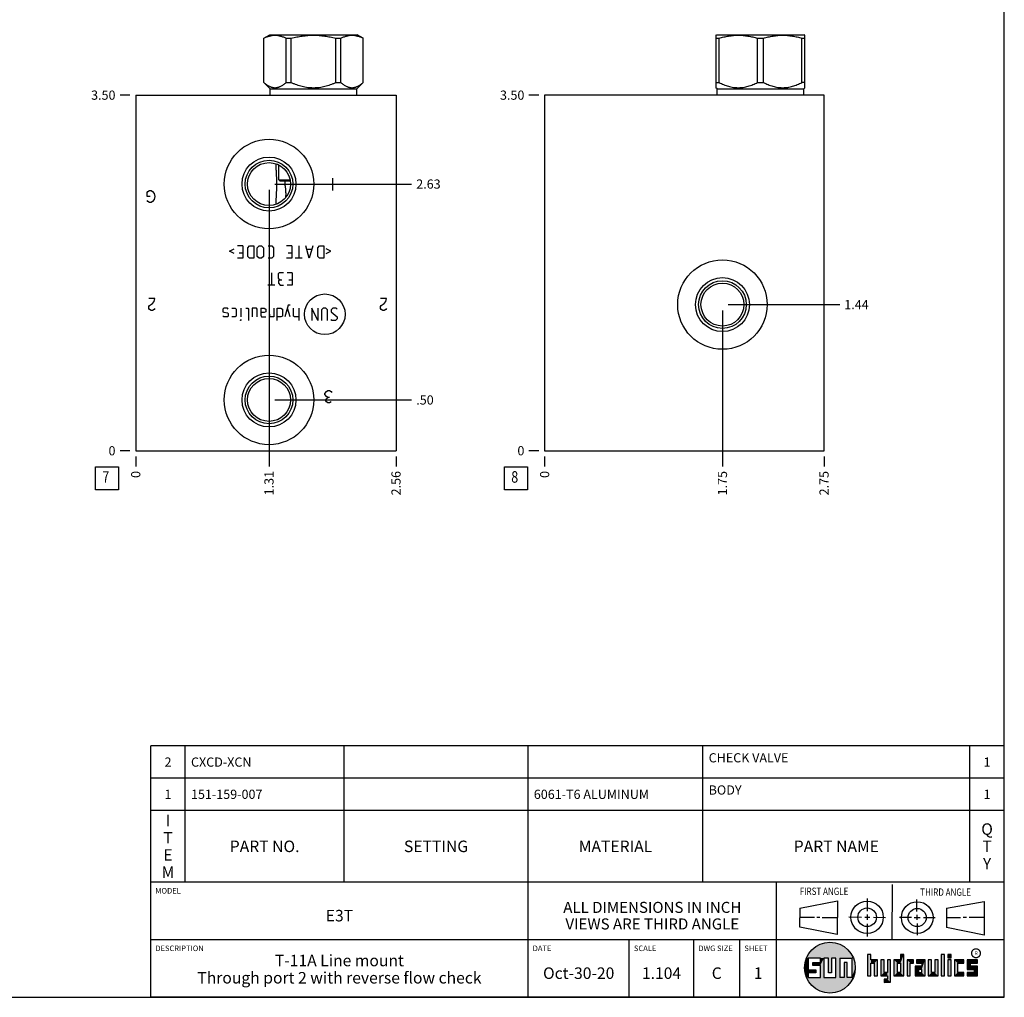
# Model space of a CAD drawing. Units: inches. Extents: x 0.3 to 21.7, y 0.3 to 16.7.
# Drawn here: x 11 to 21.7, y 0.3 to 10.9 of the extents above; entities that cross this region are included whole.
import ezdxf

# ---------------------------------------------------------------- set-up
doc = ezdxf.new("R2010")
doc.units = ezdxf.units.IN
doc.header["$LTSCALE"] = 1.21
doc.header["$MEASUREMENT"] = 0
doc.layers.get('0').update_dxf_attribs({"linetype": 'CONTINUOUS'})
doc.styles.get("Standard").update_dxf_attribs({"font": 'txt', "width": 0.8})
doc.styles.add('TEXTSTYLE_2', font='txt', dxfattribs={"width": 1.125})
doc.dimstyles.new('DIMSTYLE_1', dxfattribs={"dimtxt": 0.1, "dimasz": 0.1875, "dimexe": 0.125, "dimexo": 0.0625, "dimgap": 0.025, "dimtad": 0, "dimtih": 1, "dimtoh": 1, "dimlfac": 0.90583, "dimzin": 4, "dimdsep": 46, "dimtxsty": 'Standard', "dimblk": '_FILLED', "dimblk1": '_FILLED', "dimblk2": '_FILLED', "dimcen": 0.09, "dimadec": 0, "dimazin": 0, "dimtfac": 1, "dimtofl": 0, "dimtmove": 0, "dimatfit": 3, "dimldrblk": '_FILLED', "dimfxl": 1, "dimtolj": 1, "dimtzin": 4, "dimarcsym": 0})
doc.dimstyles.new('DIMSTYLE_2', dxfattribs={"dimtxt": 0.1, "dimasz": 0.1875, "dimexe": 0.125, "dimexo": 0.0625, "dimgap": 0.025, "dimtad": 0, "dimtih": 1, "dimtoh": 1, "dimdec": 0, "dimlfac": 0.90583, "dimzin": 4, "dimdsep": 46, "dimtxsty": 'Standard', "dimblk": '_FILLED', "dimblk1": '_FILLED', "dimblk2": '_FILLED', "dimcen": 0.09, "dimadec": 0, "dimazin": 0, "dimtfac": 1, "dimtdec": 0, "dimtofl": 0, "dimtmove": 0, "dimatfit": 3, "dimldrblk": '_FILLED', "dimfxl": 1, "dimtolj": 1, "dimtzin": 4, "dimarcsym": 0})

# ---------------------------------------------------------------- blocks, each defined once
blk = doc.blocks.new('SUN_FIRST_THIRD_ANGLE_BL0', base_point=(20.483, 1.228))
at = {"color": 7, "linetype": 'Continuous'}
for p, q in [((20.481, 1.528), (20.478, 0.929)), ((19.477, 1.271), (19.886, 1.35)), ((19.886, 1.35), (19.884, 0.984)), ((20.209, 1.375), (20.208, 1.237)), ((20.75, 1.233), (20.75, 1.363)), ((21.071, 1.269), (21.48, 1.344)), ((21.48, 1.344), (21.48, 0.977)), ((19.478, 1.065), (19.479, 1.271)), ((20.209, 1.201), (20.209, 1.142)), ((20.75, 1.198), (20.75, 1.142)), ((21.071, 1.269), (21.07, 1.061)), ((19.478, 1.172), (19.635, 1.171)), ((19.661, 1.171), (19.696, 1.171)), ((19.721, 1.17), (19.886, 1.169)), ((20.008, 1.174), (20.146, 1.173)), ((20.184, 1.172), (20.239, 1.171)), ((20.21, 1.1), (20.209, 0.963)), ((20.277, 1.171), (20.409, 1.17)), ((20.689, 1.17), (20.559, 1.17)), ((20.718, 1.17), (20.784, 1.167)), ((20.751, 1.105), (20.751, 0.975)), ((20.819, 1.168), (20.949, 1.168)), ((21.222, 1.165), (21.073, 1.165)), ((21.289, 1.168), (21.252, 1.168)), ((21.48, 1.168), (21.317, 1.168)), ((19.884, 0.984), (19.478, 1.065)), ((21.48, 0.977), (21.07, 1.061))]:
    blk.add_line(p, q, dxfattribs=at)
for centre, radius in [((20.208, 1.171), 0.176), ((20.752, 1.168), 0.172), ((20.208, 1.171), 0.101), ((20.752, 1.168), 0.0985)]:
    blk.add_circle(centre, radius, dxfattribs=at)
at = {"color": 2, "linetype": 'Continuous', "width": 0.8}
for s, p in [('FIRST ANGLE', (19.476, 1.413)), ('THIRD ANGLE', (20.785, 1.404))]:
    blk.add_text(s, height=0.08, dxfattribs=at).set_placement(p)
blk = doc.blocks.new('*D9')
at = {"color": 2, "linetype": 'Continuous'}
blk.add_line((15.089, 6.178), (15.089, 6.07), dxfattribs=at)
at = {"color": 2, "linetype": 'Continuous', "insert": (15.039, 6.02), "char_height": 0.1, "width": 0.32, "attachment_point": 3, "rotation": 90, "line_spacing_factor": 0.9}
blk.add_mtext('2.56', dxfattribs=at)
blk = doc.blocks.new('_FILLED')
at = {"color": 0, "linetype": 'ByBlock'}
blk.add_solid([(0, 0), (-1, 0.167), (-1, -0.167)], dxfattribs=at)
blk = doc.blocks.new('*D10')
at = {"color": 2, "linetype": 'Continuous'}
blk.add_line((12.261, 6.178), (12.261, 6.07), dxfattribs=at)
at = {"color": 2, "linetype": 'Continuous', "insert": (12.211, 6.02), "char_height": 0.1, "width": 0.08, "attachment_point": 3, "rotation": 90, "line_spacing_factor": 0.9}
blk.add_mtext('0', dxfattribs=at)
blk = doc.blocks.new('*D11')
at = {"color": 2, "linetype": 'Continuous'}
blk.add_line((12.198, 10.104), (12.091, 10.104), dxfattribs=at)
at = {"color": 2, "linetype": 'Continuous', "insert": (12.041, 10.154), "char_height": 0.1, "width": 0.32, "attachment_point": 3, "line_spacing_factor": 0.9}
blk.add_mtext('3.50', dxfattribs=at)
blk = doc.blocks.new('*D12')
at = {"color": 2, "linetype": 'Continuous'}
blk.add_line((12.198, 6.24), (12.091, 6.24), dxfattribs=at)
at = {"color": 2, "linetype": 'Continuous', "insert": (12.041, 6.29), "char_height": 0.1, "width": 0.08, "attachment_point": 3, "line_spacing_factor": 0.9}
blk.add_mtext('0', dxfattribs=at)
blk = doc.blocks.new('*D13')
at = {"color": 2, "linetype": 'Continuous'}
blk.add_line((13.709, 6.73), (13.709, 6.07), dxfattribs=at)
at = {"color": 2, "linetype": 'Continuous', "insert": (13.659, 6.02), "char_height": 0.1, "width": 0.32, "attachment_point": 3, "rotation": 90, "line_spacing_factor": 0.9}
blk.add_mtext('1.31', dxfattribs=at)
blk = doc.blocks.new('*D14')
at = {"color": 2, "linetype": 'Continuous'}
blk.add_line((13.771, 6.792), (15.259, 6.792), dxfattribs=at)
at = {"color": 2, "linetype": 'Continuous', "insert": (15.309, 6.842), "char_height": 0.1, "width": 0.24, "attachment_point": 1, "line_spacing_factor": 0.9}
blk.add_mtext('.50', dxfattribs=at)
blk = doc.blocks.new('*D15')
at = {"color": 2, "linetype": 'Continuous'}
blk.add_line((13.709, 9.076), (13.709, 6.07), dxfattribs=at)
at = {"color": 2, "linetype": 'Continuous', "insert": (13.659, 6.02), "char_height": 0.1, "width": 0.32, "attachment_point": 3, "rotation": 90, "line_spacing_factor": 0.9}
blk.add_mtext('1.31', dxfattribs=at)
blk = doc.blocks.new('*D16')
at = {"color": 2, "linetype": 'Continuous'}
blk.add_line((13.771, 9.138), (15.259, 9.138), dxfattribs=at)
at = {"color": 2, "linetype": 'Continuous', "insert": (15.309, 9.188), "char_height": 0.1, "width": 0.32, "attachment_point": 1, "line_spacing_factor": 0.9}
blk.add_mtext('2.63', dxfattribs=at)
blk = doc.blocks.new('*D27')
at = {"color": 2, "linetype": 'Continuous'}
blk.add_line((19.74, 6.178), (19.74, 6.07), dxfattribs=at)
at = {"color": 2, "linetype": 'Continuous', "insert": (19.69, 6.02), "char_height": 0.1, "width": 0.32, "attachment_point": 3, "rotation": 90, "line_spacing_factor": 0.9}
blk.add_mtext('2.75', dxfattribs=at)
blk = doc.blocks.new('*D28')
at = {"color": 2, "linetype": 'Continuous'}
blk.add_line((16.704, 6.178), (16.704, 6.07), dxfattribs=at)
at = {"color": 2, "linetype": 'Continuous', "insert": (16.654, 6.02), "char_height": 0.1, "width": 0.08, "attachment_point": 3, "rotation": 90, "line_spacing_factor": 0.9}
blk.add_mtext('0', dxfattribs=at)
blk = doc.blocks.new('*D29')
at = {"color": 2, "linetype": 'Continuous'}
blk.add_line((16.641, 10.104), (16.534, 10.104), dxfattribs=at)
at = {"color": 2, "linetype": 'Continuous', "insert": (16.484, 10.154), "char_height": 0.1, "width": 0.32, "attachment_point": 3, "line_spacing_factor": 0.9}
blk.add_mtext('3.50', dxfattribs=at)
blk = doc.blocks.new('*D30')
at = {"color": 2, "linetype": 'Continuous'}
blk.add_line((16.641, 6.24), (16.534, 6.24), dxfattribs=at)
at = {"color": 2, "linetype": 'Continuous', "insert": (16.484, 6.29), "char_height": 0.1, "width": 0.08, "attachment_point": 3, "line_spacing_factor": 0.9}
blk.add_mtext('0', dxfattribs=at)
blk = doc.blocks.new('*D31')
at = {"color": 2, "linetype": 'Continuous'}
blk.add_line((18.636, 7.765), (18.636, 6.07), dxfattribs=at)
at = {"color": 2, "linetype": 'Continuous', "insert": (18.586, 6.02), "char_height": 0.1, "width": 0.32, "attachment_point": 3, "rotation": 90, "line_spacing_factor": 0.9}
blk.add_mtext('1.75', dxfattribs=at)
blk = doc.blocks.new('*D32')
at = {"color": 2, "linetype": 'Continuous'}
blk.add_line((18.698, 7.828), (19.91, 7.828), dxfattribs=at)
at = {"color": 2, "linetype": 'Continuous', "insert": (19.96, 7.878), "char_height": 0.1, "width": 0.32, "attachment_point": 1, "line_spacing_factor": 0.9}
blk.add_mtext('1.44', dxfattribs=at)
blk = doc.blocks.new('*T45')
at = {"color": 2, "linetype": 'Continuous'}
for p, q in [((9.275, 1.481), (0, 1.481)), ((0, 0), (0, 1.481)), ((0.375, 0), (0.375, 1.481)), ((2.1, 0), (2.1, 1.481)), ((4.1, 0), (4.1, 1.481)), ((6, 0), (6, 1.481)), ((8.9, 0), (8.9, 1.481)), ((9.275, 0), (9.275, 1.481)), ((9.275, 1.131), (0, 1.131)), ((9.275, 0.781), (0, 0.781)), ((9.275, 0), (0, 0))]:
    blk.add_line(p, q, dxfattribs=at)
at = {"color": 2, "linetype": 'Continuous', "line_spacing_factor": 0.9}
for s, insert, char_height, width, attachment_point in [('CHECK VALVE', (6.0625, 1.402875), 0.1, 1.76, 1), ('2', (0.1875, 1.356), 0.1, 0.16, 2), ('CXCD-XCN', (0.4375, 1.356), 0.1, 1.28, 1), ('1', (9.0875, 1.356), 0.1, 0.16, 2), ('1', (0.1875, 1.006), 0.1, 0.16, 2), ('151-159-007', (0.4375, 1.006), 0.1, 1.76, 1), ('6061-T6 ALUMINUM', (4.1625, 1.006), 0.1, 2.56, 1), ('BODY', (6.0625, 1.052875), 0.1, 0.64, 1), ('1', (9.0875, 1.006), 0.1, 0.16, 2), ('I\\PT\\PE\\PM', (0.1875, 0.73425), 0.125, 0.2, 2), ('Q\\PT\\PY', (9.0875, 0.6405), 0.125, 0.2, 2), ('PART NO.', (1.2375, 0.453), 0.125, 1.6, 2), ('SETTING', (3.1, 0.453), 0.125, 1.4, 2), ('MATERIAL', (5.05, 0.453), 0.125, 1.6, 2), ('PART NAME', (7.45, 0.453), 0.125, 1.8, 2)]:
    blk.add_mtext(s, dxfattribs=dict(at, insert=insert, char_height=char_height, width=width, attachment_point=attachment_point))
blk = doc.blocks.new('*T46')
at = {"color": 2, "linetype": 'Continuous'}
for p, q in [((9.275, 1.25), (0, 1.25)), ((0, 0), (0, 1.25)), ((4.1, 0), (4.1, 1.25)), ((6.8, 0), (6.8, 1.25)), ((9.275, 0), (9.275, 1.25)), ((9.275, 0.625), (0, 0.625)), ((5.2, 0), (5.2, 0.625)), ((5.9, 0), (5.9, 0.625)), ((6.4, 0), (6.4, 0.625)), ((9.275, 0), (0, 0))]:
    blk.add_line(p, q, dxfattribs=at)
at = {"color": 2, "linetype": 'Continuous', "line_spacing_factor": 0.9}
for s, insert, char_height, width, attachment_point in [('MODEL', (0.05, 1.1875), 0.06, 0.48, 1), ('ALL DIMENSIONS IN INCH\\PVIEWS ARE THIRD ANGLE', (5.45, 1.0375), 0.12, 4.224, 2), ('E3T', (2.05, 0.95), 0.125, 0.6, 2), ('DESCRIPTION', (0.05, 0.5625), 0.06, 1.056, 1), ('DATE', (4.15, 0.5625), 0.06, 0.384, 1), ('SCALE', (5.25, 0.5625), 0.06, 0.48, 1), ('DWG SIZE', (5.95, 0.5625), 0.06, 0.768, 1), ('SHEET', (6.45, 0.5625), 0.06, 0.48, 1), ('T-11A Line mount\\PThrough port 2 with reverse flow check', (2.05, 0.4625), 0.125, 7.6, 2), ('Oct-30-20', (4.65, 0.325), 0.125, 1.8, 2), ('1.104', (5.55, 0.325), 0.125, 1, 2), ('C', (6.15, 0.325), 0.125, 0.2, 2), ('1', (6.6, 0.325), 0.125, 0.2, 2)]:
    blk.add_mtext(s, dxfattribs=dict(at, insert=insert, char_height=char_height, width=width, attachment_point=attachment_point))
blk = doc.blocks.new('SUN_FACENUMBER_BL3', base_point=(11.95, 5.942))
at = {"color": 2, "linetype": 'Continuous'}
for p, q in [((11.825, 6.067), (12.075, 6.067)), ((11.825, 5.817), (11.825, 6.067)), ((12.075, 6.067), (12.075, 5.817)), ((12.075, 5.817), (11.825, 5.817))]:
    blk.add_line(p, q, dxfattribs=at)
at = {"color": 2, "linetype": 'Continuous', "width": 0.8}
blk.add_text('7', height=0.125, dxfattribs=at).set_placement((11.898, 5.893))
blk = doc.blocks.new('SUN_FACENUMBER_BL7', base_point=(16.394, 5.942))
at = {"color": 2, "linetype": 'Continuous'}
for p, q in [((16.269, 6.067), (16.519, 6.067)), ((16.269, 5.817), (16.269, 6.067)), ((16.519, 6.067), (16.519, 5.817)), ((16.519, 5.817), (16.269, 5.817))]:
    blk.add_line(p, q, dxfattribs=at)
at = {"color": 2, "linetype": 'Continuous', "width": 0.8}
blk.add_text('8', height=0.125, dxfattribs=at).set_placement((16.341, 5.893))

msp = doc.modelspace()

# ---------------------------------------------------------------- linework, layer by layer
at = {"color": 7, "linetype": 'Continuous'}
for p, q in [((21.699, 0.301), (21.699, 16.699)), ((13.653, 10.722), (13.718, 10.76)), ((13.653, 10.241), (13.653, 10.722)), ((13.653, 10.722), (13.654, 10.722)), ((13.654, 10.241), (13.654, 10.722)), ((13.718, 10.76), (14.667, 10.76)), ((13.895, 10.241), (13.895, 10.722)), ((13.895, 10.722), (13.951, 10.722)), ((13.951, 10.241), (13.951, 10.722)), ((14.434, 10.241), (14.434, 10.722)), ((14.434, 10.722), (14.49, 10.722)), ((14.49, 10.241), (14.49, 10.722)), ((14.732, 10.722), (14.667, 10.76)), ((14.731, 10.241), (14.731, 10.722)), ((14.731, 10.722), (14.732, 10.722)), ((14.732, 10.241), (14.732, 10.722)), ((18.566, 10.755), (18.575, 10.76)), ((18.567, 10.185), (18.567, 10.755)), ((18.567, 10.722), (18.599, 10.722)), ((18.575, 10.76), (19.524, 10.76)), ((18.599, 10.241), (18.599, 10.722)), ((19.017, 10.241), (19.017, 10.722)), ((19.017, 10.722), (19.082, 10.722)), ((19.082, 10.241), (19.082, 10.722)), ((19.5, 10.241), (19.5, 10.722)), ((19.5, 10.722), (19.533, 10.722)), ((19.533, 10.755), (19.524, 10.76)), ((19.533, 10.185), (19.533, 10.755)), ((13.721, 10.174), (13.653, 10.241)), ((13.653, 10.241), (13.654, 10.241)), ((13.721, 10.104), (13.721, 10.174)), ((13.721, 10.174), (14.664, 10.174)), ((13.895, 10.241), (13.951, 10.241)), ((14.434, 10.241), (14.49, 10.241)), ((14.664, 10.174), (14.732, 10.241)), ((14.664, 10.104), (14.664, 10.174)), ((14.731, 10.241), (14.732, 10.241)), ((18.578, 10.174), (18.566, 10.185)), ((18.567, 10.241), (18.599, 10.241)), ((18.578, 10.104), (18.578, 10.174)), ((18.578, 10.174), (19.522, 10.174)), ((19.017, 10.241), (19.082, 10.241)), ((19.533, 10.241), (19.5, 10.241)), ((19.522, 10.174), (19.533, 10.185)), ((19.522, 10.104), (19.522, 10.174)), ((12.261, 10.104), (12.261, 6.24)), ((12.261, 10.104), (15.089, 10.104)), ((15.089, 10.104), (15.089, 6.24)), ((16.704, 10.104), (16.704, 6.24)), ((19.74, 10.104), (16.704, 10.104)), ((19.74, 6.24), (19.74, 10.104)), ((13.787, 9.347), (13.787, 9.357)), ((13.814, 9.183), (13.814, 9.346)), ((13.814, 9.183), (13.937, 9.183)), ((13.825, 9.172), (13.814, 9.183)), ((13.825, 9.172), (13.939, 9.172)), ((13.883, 9.118), (13.883, 9.172)), ((13.787, 8.919), (13.787, 8.929)), ((12.261, 6.24), (15.089, 6.24)), ((16.704, 6.24), (19.74, 6.24)), ((20.25, 0.766), (20.214, 0.766)), ((20.214, 0.766), (20.214, 0.534)), ((20.25, 0.707), (20.25, 0.766)), ((20.606, 0.766), (20.571, 0.766)), ((20.571, 0.766), (20.571, 0.707)), ((20.606, 0.534), (20.606, 0.766)), ((21.05, 0.766), (21.014, 0.766)), ((21.014, 0.766), (21.014, 0.534)), ((21.05, 0.534), (21.05, 0.766)), ((21.121, 0.766), (21.085, 0.766)), ((21.085, 0.766), (21.085, 0.731)), ((21.121, 0.731), (21.121, 0.766)), ((19.7, 0.728), (19.569, 0.728)), ((19.569, 0.728), (19.569, 0.598)), ((19.617, 0.68), (19.7, 0.68)), ((19.617, 0.647), (19.617, 0.68)), ((19.7, 0.647), (19.617, 0.647)), ((19.7, 0.68), (19.7, 0.728)), ((19.7, 0.517), (19.7, 0.647)), ((19.787, 0.728), (19.738, 0.728)), ((19.738, 0.728), (19.738, 0.517)), ((19.787, 0.566), (19.787, 0.728)), ((19.869, 0.728), (19.82, 0.728)), ((19.82, 0.728), (19.82, 0.566)), ((19.869, 0.517), (19.869, 0.728)), ((19.91, 0.728), (20.041, 0.728)), ((19.91, 0.728), (19.91, 0.517)), ((19.992, 0.68), (19.959, 0.68)), ((19.959, 0.68), (19.959, 0.517)), ((19.992, 0.517), (19.992, 0.68)), ((20.041, 0.728), (20.041, 0.517)), ((20.321, 0.707), (20.25, 0.707)), ((20.25, 0.672), (20.285, 0.672)), ((20.25, 0.534), (20.25, 0.672)), ((20.285, 0.672), (20.285, 0.534)), ((20.321, 0.534), (20.321, 0.707)), ((20.392, 0.707), (20.356, 0.707)), ((20.356, 0.707), (20.356, 0.534)), ((20.392, 0.57), (20.392, 0.707)), ((20.463, 0.707), (20.428, 0.707)), ((20.428, 0.707), (20.428, 0.57)), ((20.463, 0.464), (20.463, 0.707)), ((20.571, 0.707), (20.5, 0.707)), ((20.5, 0.707), (20.5, 0.534)), ((20.535, 0.672), (20.571, 0.672)), ((20.535, 0.672), (20.535, 0.57)), ((20.571, 0.672), (20.571, 0.57)), ((20.713, 0.707), (20.642, 0.707)), ((20.642, 0.707), (20.642, 0.534)), ((20.677, 0.672), (20.713, 0.672)), ((20.677, 0.534), (20.677, 0.672)), ((20.713, 0.672), (20.713, 0.707)), ((20.837, 0.707), (20.746, 0.707)), ((20.746, 0.707), (20.746, 0.672)), ((20.746, 0.672), (20.801, 0.672)), ((20.801, 0.672), (20.801, 0.641)), ((20.837, 0.534), (20.837, 0.707)), ((20.908, 0.707), (20.872, 0.707)), ((20.872, 0.707), (20.872, 0.534)), ((20.908, 0.57), (20.908, 0.707)), ((20.979, 0.707), (20.943, 0.707)), ((20.943, 0.707), (20.943, 0.57)), ((20.979, 0.534), (20.979, 0.707)), ((21.085, 0.731), (21.121, 0.731)), ((21.121, 0.707), (21.085, 0.707)), ((21.085, 0.707), (21.085, 0.534)), ((21.121, 0.534), (21.121, 0.707)), ((21.259, 0.707), (21.156, 0.707)), ((21.156, 0.707), (21.156, 0.534)), ((21.192, 0.672), (21.259, 0.672)), ((21.192, 0.57), (21.192, 0.672)), ((21.259, 0.672), (21.259, 0.707)), ((21.407, 0.707), (21.294, 0.707)), ((21.294, 0.707), (21.294, 0.603)), ((21.33, 0.672), (21.407, 0.672)), ((21.33, 0.639), (21.33, 0.672)), ((21.407, 0.672), (21.407, 0.707)), ((19.569, 0.598), (19.651, 0.598)), ((19.651, 0.566), (19.569, 0.566)), ((19.569, 0.566), (19.569, 0.517)), ((19.651, 0.598), (19.651, 0.566)), ((19.82, 0.566), (19.787, 0.566)), ((20.428, 0.57), (20.392, 0.57)), ((20.571, 0.57), (20.535, 0.57)), ((20.801, 0.641), (20.73, 0.641)), ((20.73, 0.641), (20.73, 0.534)), ((20.801, 0.605), (20.766, 0.605)), ((20.766, 0.605), (20.766, 0.57)), ((20.766, 0.57), (20.801, 0.57)), ((20.801, 0.57), (20.801, 0.605)), ((20.943, 0.57), (20.908, 0.57)), ((21.259, 0.57), (21.192, 0.57)), ((21.259, 0.534), (21.259, 0.57)), ((21.294, 0.603), (21.371, 0.603)), ((21.371, 0.57), (21.294, 0.57)), ((21.294, 0.57), (21.294, 0.534)), ((21.407, 0.639), (21.33, 0.639)), ((21.371, 0.603), (21.371, 0.57)), ((21.407, 0.534), (21.407, 0.639)), ((19.569, 0.517), (19.7, 0.517)), ((19.738, 0.517), (19.869, 0.517)), ((19.959, 0.517), (19.91, 0.517)), ((20.041, 0.517), (19.992, 0.517)), ((20.214, 0.534), (20.25, 0.534)), ((20.285, 0.534), (20.321, 0.534)), ((20.356, 0.534), (20.428, 0.534)), ((20.428, 0.499), (20.394, 0.499)), ((20.394, 0.499), (20.394, 0.463)), ((20.394, 0.463), (20.463, 0.464)), ((20.428, 0.534), (20.428, 0.499)), ((20.5, 0.534), (20.606, 0.534)), ((20.642, 0.534), (20.677, 0.534)), ((20.73, 0.534), (20.837, 0.534)), ((20.872, 0.534), (20.979, 0.534)), ((21.014, 0.534), (21.05, 0.534)), ((21.085, 0.534), (21.121, 0.534)), ((21.156, 0.534), (21.259, 0.534)), ((21.294, 0.534), (21.407, 0.534)), ((0.301, 0.301), (21.699, 0.301))]:
    msp.add_line(p, q, dxfattribs=at)
at = {"color": 4, "linetype": 'Continuous'}
for p, q in [((14.402, 9.069), (14.402, 9.201)), ((12.385, 9.046), (12.394, 9.057)), ((12.385, 9.002), (12.385, 9.046)), ((12.418, 9.002), (12.385, 9.002)), ((12.394, 9.057), (12.41, 9.069)), ((12.41, 9.069), (12.427, 9.069)), ((12.427, 9.069), (12.443, 9.057)), ((12.443, 9.057), (12.46, 9.035)), ((12.46, 9.035), (12.468, 9.002)), ((12.468, 9.002), (12.46, 8.969)), ((12.394, 8.947), (12.385, 8.958)), ((12.41, 8.936), (12.394, 8.947)), ((12.427, 8.936), (12.41, 8.936)), ((12.443, 8.947), (12.427, 8.936)), ((12.46, 8.969), (12.443, 8.947)), ((13.424, 8.465), (13.367, 8.465)), ((13.424, 8.465), (13.424, 8.332)), ((13.478, 8.446), (13.496, 8.465)), ((13.496, 8.465), (13.544, 8.465)), ((13.544, 8.465), (13.544, 8.332)), ((13.582, 8.446), (13.601, 8.465)), ((13.601, 8.465), (13.629, 8.465)), ((13.629, 8.465), (13.648, 8.446)), ((13.701, 8.465), (13.739, 8.465)), ((13.739, 8.465), (13.758, 8.446)), ((13.957, 8.465), (13.9, 8.465)), ((13.957, 8.465), (13.957, 8.332)), ((14.033, 8.465), (14.033, 8.332)), ((14.146, 8.332), (14.108, 8.465)), ((14.184, 8.465), (14.146, 8.332)), ((14.238, 8.446), (14.257, 8.465)), ((14.257, 8.465), (14.304, 8.465)), ((14.304, 8.465), (14.304, 8.332)), ((13.279, 8.408), (13.329, 8.433)), ((13.329, 8.383), (13.279, 8.408)), ((13.386, 8.389), (13.424, 8.389)), ((13.478, 8.351), (13.478, 8.446)), ((13.496, 8.332), (13.478, 8.351)), ((13.582, 8.351), (13.582, 8.446)), ((13.601, 8.332), (13.582, 8.351)), ((13.648, 8.351), (13.629, 8.332)), ((13.648, 8.446), (13.648, 8.351)), ((13.758, 8.351), (13.739, 8.332)), ((13.758, 8.446), (13.758, 8.351)), ((13.919, 8.389), (13.957, 8.389)), ((14.171, 8.427), (14.121, 8.427)), ((14.238, 8.351), (14.238, 8.446)), ((14.257, 8.332), (14.238, 8.351)), ((14.38, 8.408), (14.329, 8.433)), ((14.329, 8.383), (14.38, 8.408)), ((13.424, 8.332), (13.367, 8.332)), ((13.544, 8.332), (13.496, 8.332)), ((13.629, 8.332), (13.601, 8.332)), ((13.739, 8.332), (13.701, 8.332)), ((13.957, 8.332), (13.9, 8.332)), ((14.071, 8.332), (13.995, 8.332)), ((14.304, 8.332), (14.257, 8.332)), ((13.735, 8.173), (13.735, 8.041)), ((13.82, 8.173), (13.81, 8.164)), ((13.81, 8.164), (13.81, 8.116)), ((13.867, 8.173), (13.82, 8.173)), ((13.962, 8.173), (13.905, 8.173)), ((13.962, 8.173), (13.962, 8.041)), ((13.772, 8.041), (13.697, 8.041)), ((13.81, 8.116), (13.829, 8.098)), ((13.829, 8.098), (13.813, 8.088)), ((13.813, 8.088), (13.813, 8.06)), ((13.813, 8.06), (13.829, 8.041)), ((13.829, 8.098), (13.848, 8.098)), ((13.829, 8.041), (13.867, 8.041)), ((13.962, 8.041), (13.905, 8.041)), ((13.924, 8.098), (13.962, 8.098)), ((12.468, 7.896), (12.402, 7.896)), ((12.402, 7.808), (12.41, 7.819)), ((12.41, 7.819), (12.443, 7.841)), ((12.443, 7.841), (12.46, 7.863)), ((12.46, 7.863), (12.468, 7.896)), ((13.919, 7.821), (13.881, 7.694)), ((13.938, 7.821), (13.919, 7.821)), ((14.986, 7.896), (14.92, 7.896)), ((14.92, 7.808), (14.928, 7.819)), ((14.928, 7.819), (14.961, 7.841)), ((14.961, 7.841), (14.978, 7.863)), ((14.978, 7.863), (14.986, 7.896)), ((12.402, 7.786), (12.402, 7.808)), ((12.41, 7.775), (12.402, 7.786)), ((12.427, 7.764), (12.41, 7.775)), ((12.443, 7.764), (12.427, 7.764)), ((12.46, 7.775), (12.443, 7.764)), ((12.468, 7.786), (12.46, 7.775)), ((13.219, 7.789), (13.209, 7.78)), ((13.209, 7.78), (13.209, 7.751)), ((13.209, 7.751), (13.219, 7.745)), ((13.219, 7.694), (13.209, 7.704)), ((13.257, 7.789), (13.219, 7.789)), ((13.219, 7.745), (13.257, 7.739)), ((13.266, 7.78), (13.257, 7.789)), ((13.257, 7.739), (13.266, 7.732)), ((13.266, 7.704), (13.257, 7.694)), ((13.266, 7.732), (13.266, 7.704)), ((13.304, 7.789), (13.342, 7.789)), ((13.342, 7.789), (13.351, 7.78)), ((13.351, 7.704), (13.342, 7.694)), ((13.351, 7.78), (13.351, 7.704)), ((13.402, 7.789), (13.402, 7.694)), ((13.459, 7.789), (13.478, 7.789)), ((13.478, 7.789), (13.487, 7.78)), ((13.487, 7.78), (13.487, 7.657)), ((13.572, 7.789), (13.525, 7.789)), ((13.525, 7.789), (13.525, 7.694)), ((13.582, 7.78), (13.572, 7.789)), ((13.582, 7.694), (13.582, 7.78)), ((13.619, 7.789), (13.657, 7.789)), ((13.619, 7.789), (13.619, 7.713)), ((13.657, 7.742), (13.619, 7.742)), ((13.619, 7.713), (13.629, 7.694)), ((13.657, 7.789), (13.676, 7.78)), ((13.676, 7.751), (13.657, 7.742)), ((13.676, 7.78), (13.676, 7.751)), ((13.717, 7.704), (13.717, 7.723)), ((13.724, 7.694), (13.717, 7.704)), ((13.761, 7.789), (13.761, 7.694)), ((13.799, 7.789), (13.837, 7.789)), ((13.799, 7.657), (13.799, 7.789)), ((13.837, 7.789), (13.856, 7.78)), ((13.856, 7.704), (13.837, 7.694)), ((13.856, 7.78), (13.856, 7.704)), ((13.938, 7.694), (13.91, 7.789)), ((13.976, 7.704), (13.976, 7.789)), ((13.985, 7.694), (13.976, 7.704)), ((14.033, 7.789), (14.033, 7.657)), ((14.241, 7.657), (14.175, 7.789)), ((14.175, 7.789), (14.175, 7.657)), ((14.241, 7.789), (14.241, 7.657)), ((14.298, 7.789), (14.279, 7.77)), ((14.279, 7.77), (14.279, 7.657)), ((14.326, 7.789), (14.298, 7.789)), ((14.345, 7.77), (14.326, 7.789)), ((14.345, 7.657), (14.345, 7.77)), ((14.402, 7.789), (14.383, 7.77)), ((14.383, 7.77), (14.383, 7.751)), ((14.383, 7.751), (14.449, 7.694)), ((14.44, 7.789), (14.402, 7.789)), ((14.449, 7.78), (14.44, 7.789)), ((14.92, 7.786), (14.92, 7.808)), ((14.928, 7.775), (14.92, 7.786)), ((14.945, 7.764), (14.928, 7.775)), ((14.961, 7.764), (14.945, 7.764)), ((14.978, 7.775), (14.961, 7.764)), ((14.986, 7.786), (14.978, 7.775)), ((13.257, 7.694), (13.219, 7.694)), ((13.342, 7.694), (13.304, 7.694)), ((13.399, 7.657), (13.402, 7.666)), ((13.402, 7.657), (13.399, 7.657)), ((13.402, 7.666), (13.402, 7.657)), ((13.629, 7.694), (13.676, 7.694)), ((13.761, 7.694), (13.724, 7.694)), ((13.837, 7.694), (13.799, 7.694)), ((14.033, 7.694), (13.985, 7.694)), ((14.392, 7.657), (14.383, 7.666)), ((14.43, 7.657), (14.392, 7.657)), ((14.449, 7.675), (14.43, 7.657)), ((14.449, 7.694), (14.449, 7.675)), ((14.317, 6.862), (14.333, 6.884)), ((14.317, 6.851), (14.317, 6.862)), ((14.333, 6.829), (14.317, 6.851)), ((14.333, 6.884), (14.35, 6.895)), ((14.35, 6.895), (14.366, 6.895)), ((14.366, 6.895), (14.383, 6.884)), ((14.383, 6.884), (14.391, 6.873)), ((14.325, 6.795), (14.333, 6.807)), ((14.325, 6.784), (14.325, 6.795)), ((14.333, 6.773), (14.325, 6.784)), ((14.35, 6.818), (14.333, 6.829)), ((14.333, 6.807), (14.35, 6.818)), ((14.35, 6.762), (14.333, 6.773)), ((14.366, 6.818), (14.35, 6.818)), ((14.366, 6.762), (14.35, 6.762)), ((14.383, 6.773), (14.366, 6.762))]:
    msp.add_line(p, q, dxfattribs=at)
at = {"color": 2, "linetype": 'Continuous', "const_width": 0.0141}
msp.add_lwpolyline([(21.343, 0.78, 1), (21.439, 0.78, 1)], format="xyb", close=True, dxfattribs=at)
at = {"color": 7, "linetype": 'Continuous'}
for centre, radius in [((13.709, 9.138), 0.486), ((13.709, 9.138), 0.293), ((13.709, 9.138), 0.259), ((13.709, 9.138), 0.233), ((18.636, 7.828), 0.486), ((18.636, 7.828), 0.293), ((18.636, 7.828), 0.259), ((18.636, 7.828), 0.233), ((13.709, 6.792), 0.486), ((13.709, 6.792), 0.293), ((13.709, 6.792), 0.259), ((13.709, 6.792), 0.233), ((19.804, 0.623), 0.276)]:
    msp.add_circle(centre, radius, dxfattribs=at)
at = {"color": 4, "linetype": 'Continuous'}
msp.add_circle((14.315, 7.723), 0.221, dxfattribs=at)
at = {"color": 7, "linetype": 'Continuous'}
for points, knots in [([(13.654, 10.722), (13.658, 10.725), (13.668, 10.73), (13.683, 10.736), (13.698, 10.742), (13.713, 10.746), (13.728, 10.75), (13.744, 10.753), (13.759, 10.755), (13.774, 10.755), (13.789, 10.755), (13.805, 10.753), (13.82, 10.75), (13.835, 10.746), (13.85, 10.742), (13.865, 10.736), (13.88, 10.73), (13.89, 10.725), (13.895, 10.722)], [0, 0, 0, 0, 0.065371, 0.129782, 0.193254, 0.255843, 0.317649, 0.378815, 0.439526, 0.5, 0.560474, 0.621185, 0.682351, 0.744157, 0.806746, 0.870218, 0.934629, 1, 1, 1, 1]), ([(13.951, 10.722), (13.971, 10.727), (14.001, 10.734), (14.041, 10.742), (14.071, 10.746), (14.101, 10.75), (14.131, 10.753), (14.162, 10.755), (14.192, 10.755), (14.223, 10.755), (14.253, 10.753), (14.284, 10.75), (14.314, 10.746), (14.344, 10.742), (14.384, 10.734), (14.414, 10.727), (14.434, 10.722)], [0, 0, 0, 0, 0.124991, 0.187492, 0.249993, 0.312495, 0.374996, 0.437498, 0.5, 0.562502, 0.625004, 0.687505, 0.750007, 0.812508, 0.875009, 1, 1, 1, 1]), ([(14.49, 10.722), (14.495, 10.725), (14.505, 10.73), (14.52, 10.736), (14.535, 10.742), (14.55, 10.746), (14.565, 10.75), (14.58, 10.753), (14.595, 10.755), (14.611, 10.755), (14.626, 10.755), (14.641, 10.753), (14.656, 10.75), (14.672, 10.746), (14.687, 10.742), (14.702, 10.736), (14.717, 10.73), (14.726, 10.725), (14.731, 10.722)], [0, 0, 0, 0, 0.065371, 0.129782, 0.193254, 0.255843, 0.317649, 0.378815, 0.439526, 0.5, 0.560474, 0.621185, 0.682351, 0.744157, 0.806746, 0.870218, 0.934629, 1, 1, 1, 1]), ([(18.599, 10.722), (18.616, 10.727), (18.642, 10.734), (18.677, 10.742), (18.703, 10.746), (18.729, 10.75), (18.755, 10.753), (18.782, 10.755), (18.808, 10.755), (18.835, 10.755), (18.861, 10.753), (18.887, 10.75), (18.913, 10.746), (18.94, 10.742), (18.974, 10.734), (19, 10.727), (19.017, 10.722)], [0, 0, 0, 0, 0.125558, 0.188172, 0.250682, 0.3131, 0.375444, 0.437736, 0.5, 0.562264, 0.624556, 0.6869, 0.749318, 0.811828, 0.874442, 1, 1, 1, 1]), ([(19.082, 10.722), (19.099, 10.727), (19.125, 10.734), (19.16, 10.742), (19.186, 10.746), (19.212, 10.75), (19.238, 10.753), (19.265, 10.755), (19.291, 10.755), (19.318, 10.755), (19.344, 10.753), (19.37, 10.75), (19.396, 10.746), (19.423, 10.742), (19.457, 10.734), (19.483, 10.727), (19.5, 10.722)], [0, 0, 0, 0, 0.125558, 0.188172, 0.250682, 0.3131, 0.375444, 0.437736, 0.5, 0.562264, 0.624556, 0.6869, 0.749318, 0.811828, 0.874442, 1, 1, 1, 1]), ([(13.654, 10.241), (13.658, 10.237), (13.668, 10.229), (13.682, 10.218), (13.697, 10.208), (13.71, 10.201), (13.72, 10.197), (13.728, 10.193), (13.735, 10.191), (13.743, 10.189), (13.751, 10.187), (13.759, 10.186), (13.766, 10.185), (13.774, 10.185), (13.782, 10.185), (13.79, 10.186), (13.798, 10.187), (13.805, 10.189), (13.813, 10.191), (13.821, 10.193), (13.828, 10.197), (13.839, 10.201), (13.851, 10.208), (13.866, 10.218), (13.881, 10.229), (13.89, 10.237), (13.895, 10.241)], [0, 0, 0, 0, 0.069106, 0.136241, 0.201308, 0.264296, 0.295045, 0.325324, 0.355172, 0.384635, 0.413776, 0.442663, 0.471376, 0.5, 0.528624, 0.557337, 0.586224, 0.615365, 0.644828, 0.674676, 0.704955, 0.735704, 0.798692, 0.863759, 0.930894, 1, 1, 1, 1]), ([(13.951, 10.241), (13.961, 10.237), (13.98, 10.229), (14.009, 10.218), (14.039, 10.208), (14.069, 10.2), (14.099, 10.193), (14.125, 10.189), (14.146, 10.187), (14.161, 10.186), (14.177, 10.185), (14.192, 10.185), (14.208, 10.185), (14.224, 10.186), (14.239, 10.187), (14.26, 10.189), (14.286, 10.193), (14.316, 10.2), (14.346, 10.208), (14.376, 10.218), (14.405, 10.229), (14.424, 10.237), (14.434, 10.241)], [0, 0, 0, 0, 0.062497, 0.124997, 0.187494, 0.249992, 0.31249, 0.374989, 0.406241, 0.437494, 0.468747, 0.5, 0.531253, 0.562506, 0.593759, 0.625011, 0.68751, 0.750008, 0.812506, 0.875003, 0.937503, 1, 1, 1, 1]), ([(14.49, 10.241), (14.495, 10.237), (14.504, 10.229), (14.519, 10.218), (14.534, 10.208), (14.546, 10.201), (14.557, 10.197), (14.564, 10.193), (14.572, 10.191), (14.58, 10.189), (14.587, 10.187), (14.595, 10.186), (14.603, 10.185), (14.611, 10.185), (14.619, 10.185), (14.626, 10.186), (14.634, 10.187), (14.642, 10.189), (14.65, 10.191), (14.657, 10.193), (14.665, 10.197), (14.675, 10.201), (14.688, 10.208), (14.703, 10.218), (14.717, 10.229), (14.727, 10.237), (14.731, 10.241)], [0, 0, 0, 0, 0.069106, 0.136241, 0.201308, 0.264296, 0.295045, 0.325324, 0.355172, 0.384635, 0.413776, 0.442663, 0.471376, 0.5, 0.528624, 0.557337, 0.586224, 0.615365, 0.644828, 0.674676, 0.704955, 0.735704, 0.798692, 0.863759, 0.930894, 1, 1, 1, 1]), ([(18.599, 10.241), (18.608, 10.237), (18.624, 10.229), (18.649, 10.218), (18.675, 10.208), (18.701, 10.2), (18.727, 10.193), (18.75, 10.189), (18.768, 10.187), (18.781, 10.186), (18.795, 10.185), (18.808, 10.185), (18.822, 10.185), (18.835, 10.186), (18.849, 10.187), (18.867, 10.189), (18.889, 10.193), (18.915, 10.2), (18.941, 10.208), (18.967, 10.218), (18.992, 10.229), (19.009, 10.237), (19.017, 10.241)], [0, 0, 0, 0, 0.06338, 0.126486, 0.189308, 0.251856, 0.314149, 0.376226, 0.407205, 0.438155, 0.469083, 0.5, 0.530917, 0.561845, 0.592795, 0.623774, 0.685851, 0.748144, 0.810692, 0.873514, 0.93662, 1, 1, 1, 1]), ([(19.082, 10.241), (19.091, 10.237), (19.107, 10.229), (19.132, 10.218), (19.158, 10.208), (19.184, 10.2), (19.21, 10.193), (19.233, 10.189), (19.251, 10.187), (19.264, 10.186), (19.278, 10.185), (19.291, 10.185), (19.305, 10.185), (19.318, 10.186), (19.332, 10.187), (19.35, 10.189), (19.372, 10.193), (19.398, 10.2), (19.424, 10.208), (19.45, 10.218), (19.475, 10.229), (19.492, 10.237), (19.5, 10.241)], [0, 0, 0, 0, 0.06338, 0.126486, 0.189308, 0.251856, 0.314149, 0.376226, 0.407205, 0.438155, 0.469083, 0.5, 0.530917, 0.561845, 0.592795, 0.623774, 0.685851, 0.748144, 0.810692, 0.873514, 0.93662, 1, 1, 1, 1]), ([(13.787, 8.929), (13.787, 8.938), (13.787, 8.954), (13.788, 8.975), (13.789, 8.992), (13.789, 9.004), (13.79, 9.017), (13.79, 9.03), (13.791, 9.043), (13.792, 9.056), (13.793, 9.069), (13.794, 9.083), (13.794, 9.096), (13.795, 9.11), (13.795, 9.124), (13.795, 9.138), (13.795, 9.152), (13.795, 9.166), (13.794, 9.18), (13.794, 9.194), (13.793, 9.207), (13.792, 9.22), (13.791, 9.233), (13.79, 9.246), (13.79, 9.259), (13.789, 9.272), (13.789, 9.284), (13.788, 9.301), (13.787, 9.322), (13.787, 9.339), (13.787, 9.347)], [0, 0, 0, 0, 0.059484, 0.119364, 0.149499, 0.179797, 0.210289, 0.241012, 0.27201, 0.303335, 0.335042, 0.367183, 0.399793, 0.432864, 0.46632, 0.5, 0.53368, 0.567136, 0.600207, 0.632817, 0.664958, 0.696665, 0.72799, 0.758988, 0.789711, 0.820203, 0.850501, 0.880636, 0.940516, 1, 1, 1, 1]), ([(13.883, 9.118), (13.884, 9.113), (13.886, 9.097), (13.889, 9.074), (13.89, 9.049), (13.891, 9.029), (13.89, 9.011), (13.889, 8.998), (13.888, 8.992), (13.888, 8.989)], [0, 0, 0, 0, 0.11561, 0.37868, 0.534443, 0.695787, 0.854503, 0.929674, 1, 1, 1, 1])]:
    msp.add_open_spline(points, degree=3, knots=knots, dxfattribs=at)
for points in [[(19.656, 0.856), (19.685, 0.872), (19.937, 0.864)], [(19.937, 0.864), (19.964, 0.847), (19.656, 0.856)], [(19.685, 0.872), (19.715, 0.884), (19.907, 0.878)], [(19.907, 0.878), (19.937, 0.864), (19.685, 0.872)], [(19.715, 0.884), (19.747, 0.892), (19.876, 0.889)], [(19.876, 0.889), (19.907, 0.878), (19.715, 0.884)], [(19.747, 0.892), (19.779, 0.897), (19.844, 0.895)], [(19.844, 0.895), (19.876, 0.889), (19.747, 0.892)], [(19.812, 0.898), (19.844, 0.895), (19.779, 0.897)], [(19.551, 0.734), (19.566, 0.763), (20.049, 0.749)], [(19.566, 0.763), (19.584, 0.79), (20.032, 0.777)], [(20.032, 0.777), (20.049, 0.749), (19.566, 0.763)], [(19.584, 0.79), (19.606, 0.815), (20.013, 0.803)], [(20.013, 0.803), (20.032, 0.777), (19.584, 0.79)], [(19.606, 0.815), (19.63, 0.837), (19.99, 0.826)], [(19.99, 0.826), (20.013, 0.803), (19.606, 0.815)], [(19.63, 0.837), (19.656, 0.856), (19.964, 0.847)], [(19.964, 0.847), (19.99, 0.826), (19.63, 0.837)], [(20.25, 0.707), (20.214, 0.534), (20.25, 0.766)], [(20.214, 0.534), (20.214, 0.766), (20.25, 0.766)], [(20.571, 0.707), (20.571, 0.766), (20.606, 0.766)], [(20.571, 0.707), (20.606, 0.766), (20.571, 0.672)], [(20.571, 0.672), (20.606, 0.766), (20.571, 0.57)], [(20.606, 0.766), (20.606, 0.534), (20.571, 0.57)], [(21.014, 0.534), (21.014, 0.766), (21.05, 0.766)], [(21.05, 0.766), (21.05, 0.534), (21.014, 0.534)], [(21.085, 0.731), (21.085, 0.766), (21.121, 0.766)], [(21.121, 0.766), (21.121, 0.731), (21.085, 0.731)], [(19.532, 0.671), (19.569, 0.728), (19.528, 0.639)], [(19.528, 0.639), (19.569, 0.728), (19.528, 0.606)], [(19.569, 0.728), (19.569, 0.598), (19.528, 0.606)], [(19.54, 0.703), (19.569, 0.728), (19.532, 0.671)], [(19.54, 0.703), (19.551, 0.734), (19.569, 0.728)], [(19.551, 0.734), (20.049, 0.749), (19.569, 0.728)], [(19.569, 0.728), (20.049, 0.749), (19.7, 0.728)], [(19.617, 0.647), (19.617, 0.68), (19.7, 0.68)], [(19.617, 0.647), (19.7, 0.68), (19.7, 0.647)], [(19.7, 0.728), (20.049, 0.749), (19.738, 0.728)], [(19.7, 0.68), (19.7, 0.728), (19.738, 0.728)], [(19.7, 0.68), (19.738, 0.728), (19.7, 0.647)], [(19.7, 0.647), (19.738, 0.728), (19.7, 0.517)], [(19.738, 0.728), (19.738, 0.517), (19.7, 0.517)], [(19.738, 0.728), (20.049, 0.749), (19.787, 0.728)], [(19.787, 0.728), (20.049, 0.749), (19.82, 0.728)], [(19.787, 0.566), (19.787, 0.728), (19.82, 0.728)], [(19.82, 0.728), (19.82, 0.566), (19.787, 0.566)], [(19.82, 0.728), (20.049, 0.749), (19.869, 0.728)], [(19.869, 0.728), (20.049, 0.749), (19.91, 0.728)], [(19.869, 0.517), (19.869, 0.728), (19.91, 0.728)], [(19.91, 0.728), (19.91, 0.517), (19.869, 0.517)], [(19.91, 0.728), (20.049, 0.749), (20.041, 0.728)], [(19.959, 0.517), (19.959, 0.68), (19.992, 0.68)], [(19.992, 0.68), (19.992, 0.517), (19.959, 0.517)], [(20.049, 0.749), (20.062, 0.719), (20.041, 0.728)], [(20.041, 0.517), (20.041, 0.728), (20.062, 0.719)], [(20.072, 0.687), (20.041, 0.517), (20.062, 0.719)], [(20.078, 0.655), (20.041, 0.517), (20.072, 0.687)], [(20.079, 0.623), (20.041, 0.517), (20.078, 0.655)], [(20.25, 0.672), (20.214, 0.534), (20.25, 0.707)], [(20.25, 0.672), (20.25, 0.534), (20.214, 0.534)], [(20.321, 0.707), (20.25, 0.672), (20.25, 0.707)], [(20.25, 0.672), (20.321, 0.707), (20.285, 0.672)], [(20.285, 0.672), (20.321, 0.707), (20.285, 0.534)], [(20.321, 0.707), (20.321, 0.534), (20.285, 0.534)], [(20.392, 0.57), (20.356, 0.534), (20.392, 0.707)], [(20.356, 0.534), (20.356, 0.707), (20.392, 0.707)], [(20.428, 0.57), (20.428, 0.707), (20.463, 0.707)], [(20.428, 0.57), (20.463, 0.707), (20.428, 0.534)], [(20.428, 0.534), (20.463, 0.707), (20.428, 0.499)], [(20.463, 0.707), (20.463, 0.464), (20.428, 0.499)], [(20.571, 0.707), (20.535, 0.672), (20.5, 0.707)], [(20.5, 0.534), (20.5, 0.707), (20.535, 0.672)], [(20.535, 0.57), (20.5, 0.534), (20.535, 0.672)], [(20.535, 0.672), (20.571, 0.707), (20.571, 0.672)], [(20.713, 0.707), (20.677, 0.672), (20.642, 0.707)], [(20.642, 0.534), (20.642, 0.707), (20.677, 0.672)], [(20.677, 0.672), (20.677, 0.534), (20.642, 0.534)], [(20.713, 0.707), (20.713, 0.672), (20.677, 0.672)], [(20.746, 0.672), (20.746, 0.707), (20.837, 0.707)], [(20.746, 0.672), (20.837, 0.707), (20.801, 0.672)], [(20.801, 0.672), (20.837, 0.707), (20.801, 0.641)], [(20.801, 0.641), (20.837, 0.707), (20.801, 0.605)], [(20.801, 0.605), (20.837, 0.707), (20.801, 0.57)], [(20.837, 0.707), (20.837, 0.534), (20.801, 0.57)], [(20.908, 0.57), (20.872, 0.534), (20.908, 0.707)], [(20.872, 0.534), (20.872, 0.707), (20.908, 0.707)], [(20.943, 0.57), (20.943, 0.707), (20.979, 0.707)], [(20.979, 0.707), (20.979, 0.534), (20.943, 0.57)], [(21.085, 0.534), (21.085, 0.707), (21.121, 0.707)], [(21.121, 0.707), (21.121, 0.534), (21.085, 0.534)], [(21.259, 0.707), (21.192, 0.672), (21.156, 0.707)], [(21.156, 0.534), (21.156, 0.707), (21.192, 0.672)], [(21.192, 0.57), (21.156, 0.534), (21.192, 0.672)], [(21.259, 0.707), (21.259, 0.672), (21.192, 0.672)], [(21.407, 0.707), (21.33, 0.672), (21.294, 0.707)], [(21.294, 0.603), (21.294, 0.707), (21.33, 0.672)], [(21.33, 0.639), (21.294, 0.603), (21.33, 0.672)], [(21.407, 0.707), (21.407, 0.672), (21.33, 0.672)], [(19.532, 0.574), (19.528, 0.606), (19.569, 0.598)], [(19.651, 0.598), (19.532, 0.574), (19.569, 0.598)], [(19.532, 0.574), (19.651, 0.598), (19.569, 0.566)], [(19.54, 0.542), (19.532, 0.574), (19.569, 0.566)], [(19.569, 0.566), (19.569, 0.517), (19.54, 0.542)], [(19.551, 0.511), (19.54, 0.542), (19.569, 0.517)], [(19.651, 0.598), (19.651, 0.566), (19.569, 0.566)], [(20.078, 0.59), (20.041, 0.517), (20.079, 0.623)], [(20.072, 0.558), (20.041, 0.517), (20.078, 0.59)], [(20.062, 0.527), (20.041, 0.517), (20.072, 0.558)], [(20.428, 0.57), (20.356, 0.534), (20.392, 0.57)], [(20.356, 0.534), (20.428, 0.57), (20.428, 0.534)], [(20.571, 0.57), (20.5, 0.534), (20.535, 0.57)], [(20.5, 0.534), (20.571, 0.57), (20.606, 0.534)], [(20.801, 0.641), (20.766, 0.605), (20.73, 0.641)], [(20.73, 0.534), (20.73, 0.641), (20.766, 0.605)], [(20.766, 0.57), (20.73, 0.534), (20.766, 0.605)], [(20.801, 0.57), (20.73, 0.534), (20.766, 0.57)], [(20.73, 0.534), (20.801, 0.57), (20.837, 0.534)], [(20.766, 0.605), (20.801, 0.641), (20.801, 0.605)], [(20.943, 0.57), (20.872, 0.534), (20.908, 0.57)], [(20.872, 0.534), (20.943, 0.57), (20.979, 0.534)], [(21.259, 0.57), (21.156, 0.534), (21.192, 0.57)], [(21.259, 0.57), (21.259, 0.534), (21.156, 0.534)], [(21.407, 0.639), (21.294, 0.603), (21.33, 0.639)], [(21.294, 0.603), (21.407, 0.639), (21.371, 0.603)], [(21.294, 0.534), (21.294, 0.57), (21.371, 0.57)], [(21.294, 0.534), (21.371, 0.57), (21.407, 0.534)], [(21.371, 0.603), (21.407, 0.639), (21.371, 0.57)], [(21.407, 0.639), (21.407, 0.534), (21.371, 0.57)], [(20.041, 0.517), (19.551, 0.511), (19.992, 0.517)], [(19.992, 0.517), (19.551, 0.511), (19.959, 0.517)], [(19.959, 0.517), (19.551, 0.511), (19.91, 0.517)], [(19.91, 0.517), (19.551, 0.511), (19.869, 0.517)], [(19.869, 0.517), (19.551, 0.511), (19.738, 0.517)], [(19.738, 0.517), (19.551, 0.511), (19.7, 0.517)], [(19.7, 0.517), (19.551, 0.511), (19.569, 0.517)], [(19.551, 0.511), (20.041, 0.517), (20.049, 0.497)], [(19.566, 0.482), (19.551, 0.511), (20.049, 0.497)], [(20.049, 0.497), (20.032, 0.469), (19.566, 0.482)], [(19.584, 0.455), (19.566, 0.482), (20.032, 0.469)], [(20.032, 0.469), (20.013, 0.443), (19.584, 0.455)], [(19.606, 0.431), (19.584, 0.455), (20.013, 0.443)], [(20.013, 0.443), (19.99, 0.419), (19.606, 0.431)], [(19.63, 0.408), (19.606, 0.431), (19.99, 0.419)], [(20.062, 0.527), (20.049, 0.497), (20.041, 0.517)], [(20.463, 0.464), (20.394, 0.463), (20.428, 0.499)], [(20.394, 0.463), (20.394, 0.499), (20.428, 0.499)], [(19.99, 0.419), (19.964, 0.399), (19.63, 0.408)], [(19.656, 0.389), (19.63, 0.408), (19.964, 0.399)], [(19.964, 0.399), (19.937, 0.381), (19.656, 0.389)], [(19.685, 0.374), (19.656, 0.389), (19.937, 0.381)], [(19.937, 0.381), (19.907, 0.367), (19.685, 0.374)], [(19.715, 0.361), (19.685, 0.374), (19.907, 0.367)], [(19.907, 0.367), (19.876, 0.357), (19.715, 0.361)], [(19.747, 0.353), (19.715, 0.361), (19.876, 0.357)], [(19.876, 0.357), (19.844, 0.35), (19.747, 0.353)], [(19.779, 0.348), (19.747, 0.353), (19.844, 0.35)], [(19.844, 0.35), (19.812, 0.347), (19.779, 0.348)]]:
    msp.add_solid(points, dxfattribs=at)

# ---------------------------------------------------------------- block references
at = {"color": 2, "linetype": 'Continuous'}
for name, p in [('SUN_FACENUMBER_BL3', (11.95, 5.942)), ('SUN_FACENUMBER_BL7', (16.394, 5.942)), ('SUN_FIRST_THIRD_ANGLE_BL0', (20.483, 1.228))]:
    msp.add_blockref(name, p, dxfattribs=at)
for name, p in [('*T45', (12.424, 1.551)), ('*T46', (12.424, 0.301))]:
    msp.add_blockref(name, p)

# ---------------------------------------------------------------- texts
at = {"color": 2, "linetype": 'Continuous', "insert": (21.375, 0.8), "char_height": 0.0407, "width": 0.0458, "attachment_point": 1, "line_spacing_factor": 0.9, "style": 'TEXTSTYLE_2'}
msp.add_mtext('R', dxfattribs=at)

# ---------------------------------------------------------------- dimensions: what is measured, and where the dimension line sits
at = {"color": 2, "linetype": 'Continuous'}
for feature_location, offset, dtype, origin, dimstyle, picture, middle in [((12.198, 10.104), (-0.107, 0), 0, (12.261, 6.24), 'DIMSTYLE_1', '*D11', (11.881, 10.104)), ((16.641, 10.104), (-0.108, 0), 0, (16.704, 6.24), 'DIMSTYLE_1', '*D29', (16.324, 10.104)), ((13.771, 9.138), (1.487, 0), 0, (12.261, 6.24), 'DIMSTYLE_1', '*D16', (15.471, 9.138)), ((13.709, 9.076), (0, -3.005), 1, (12.261, 6.24), 'DIMSTYLE_1', '*D15', (13.709, 5.86)), ((18.698, 7.828), (1.211, 0), 0, (16.704, 6.24), 'DIMSTYLE_1', '*D32', (20.132, 7.828)), ((18.636, 7.765), (0, -1.695), 1, (16.704, 6.24), 'DIMSTYLE_1', '*D31', (18.636, 5.873)), ((13.771, 6.792), (1.487, 0), 0, (12.261, 6.24), 'DIMSTYLE_1', '*D14', (15.436, 6.792)), ((13.709, 6.73), (0, -0.659), 1, (12.261, 6.24), 'DIMSTYLE_1', '*D13', (13.709, 5.86)), ((12.198015241, 6.240194712), (-0.1075, 0), 0, (12.260515241, 6.240194712), 'DIMSTYLE_2', '*D12', (12.000515259, 6.24019455)), ((12.260515241, 6.177694712), (0, -0.1075), 1, (12.260515241, 6.240194712), 'DIMSTYLE_2', '*D10', (12.260515312, 5.980194669)), ((15.089, 6.178), (0, -0.107), 1, (12.261, 6.24), 'DIMSTYLE_1', '*D9', (15.089, 5.86)), ((16.641211809, 6.240194712), (-0.1075, 0), 0, (16.703711809, 6.240194712), 'DIMSTYLE_2', '*D30', (16.443711609, 6.24019455)), ((16.703711809, 6.177694712), (0, -0.1075), 1, (16.703711809, 6.240194712), 'DIMSTYLE_2', '*D28', (16.70371188, 5.980195122)), ((19.74, 6.178), (0, -0.107), 1, (16.704, 6.24), 'DIMSTYLE_1', '*D27', (19.74, 5.863))]:
    dim = msp.add_ordinate_dim(feature_location=feature_location, offset=offset, dtype=dtype, origin=origin, dimstyle=dimstyle, dxfattribs=at)
    dim.commit()
    dim.dimension.update_dxf_attribs({"geometry": picture, "text_midpoint": middle})

doc.saveas('drawing.dxf')
